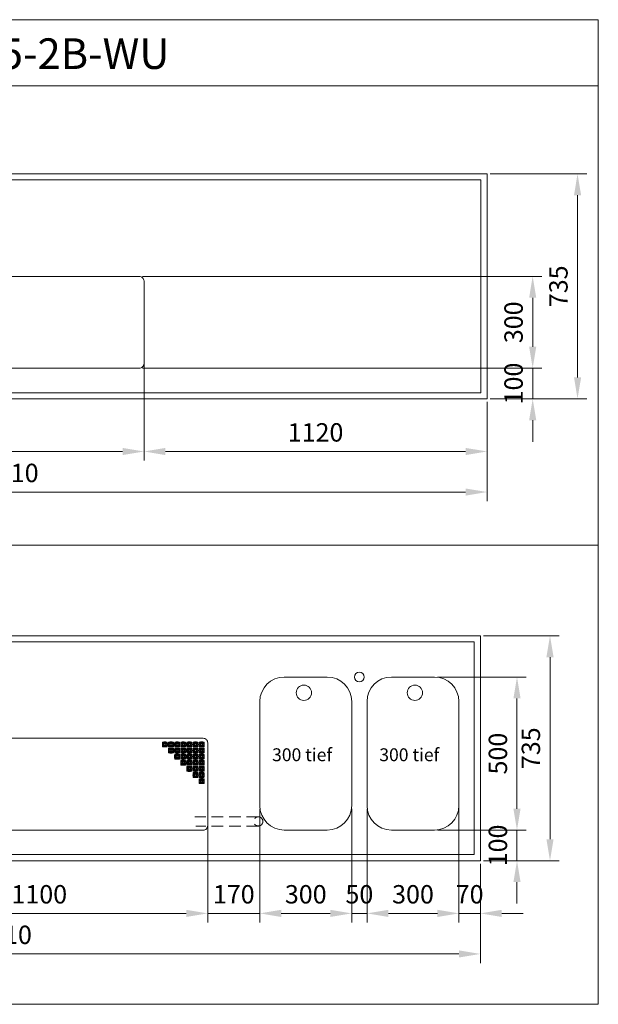
# Model space of a CAD drawing. Units: millimetres. Extents: x 1328 to 26028, y -17122 to 2394.
# Drawn here: x 24139 to 26028, y -1039 to 2178 of the extents above; entities that cross this region are included whole.
import ezdxf

# ---------------------------------------------------------------- set-up
doc = ezdxf.new("R2010")
doc.units = ezdxf.units.MM
doc.header["$LTSCALE"] = 6
doc.linetypes.add('VERDECKT', pattern=[9.525, 6.35, -3.175])
for name, color, linetype, lineweight in [('HS Bemaßung', 1, 'Continuous', 9), ('HS Volllinie', 7, 'Continuous', 20), ('HS_Verdeckt', 252, 'VERDECKT', 15), ('HS_Volllinie', 7, 'Continuous', 20), ('HS_Volllinie_W', 7, 'Continuous', 50)]:
    doc.layers.add(name, color=color, linetype=linetype, lineweight=lineweight)
doc.styles.get("Standard").update_dxf_attribs({"font": 'arial.ttf'})
doc.dimstyles.new('M 1_20', dxfattribs={"dimscale": 20, "dimtxt": 3, "dimasz": 3.5, "dimexe": 1.5, "dimexo": 0.5, "dimgap": 1.2, "dimtad": 1, "dimdec": 1, "dimtxsty": 'Standard', "dimcen": 3, "dimclrd": 256, "dimclre": 256, "dimclrt": 7, "dimadec": 1, "dimazin": 2, "dimtfac": 1, "dimtdec": 1, "dimtix": 1, "dimtmove": 0, "dimatfit": 3, "dimfxl": 0, "dimlwd": 9, "dimlwe": 9, "dimarcsym": 0})

# ---------------------------------------------------------------- blocks, each defined once
blk = doc.blocks.new('*D322')
at = {"layer": 'Defpoints', "color": 0}
for p in [(24545, 1089.1), (25665, 856.8), (25665, 767.1)]:
    blk.add_point(p, dxfattribs=at)
at = {"layer": 'HS Bemaßung', "lineweight": 9}
for p, q in [((24545, 1079.1), (24545, 737.1)), ((25665, 846.8), (25665, 737.1)), ((24615, 767.1), (25595, 767.1))]:
    blk.add_line(p, q, dxfattribs=at)
at = {"layer": 'HS Bemaßung'}
for points in [[(24615, 778.7), (24615, 755.4), (24545, 767.1)], [(25595, 778.7), (25595, 755.4), (25665, 767.1)]]:
    blk.add_solid(points, dxfattribs=at)
at = {"layer": 'HS Bemaßung', "color": 7, "insert": (25105, 821.7), "char_height": 60, "attachment_point": 5}
blk.add_mtext('1120', dxfattribs=at)
blk = doc.blocks.new('*D323')
at = {"layer": 'Defpoints', "color": 0}
for p in [(23445, 1099.1), (24545, 1099.1), (24545, 767.1)]:
    blk.add_point(p, dxfattribs=at)
at = {"layer": 'HS Bemaßung', "lineweight": 9}
for p, q in [((23445, 1089.1), (23445, 737.1)), ((24545, 1089.1), (24545, 737.1)), ((23515, 767.1), (24475, 767.1))]:
    blk.add_line(p, q, dxfattribs=at)
at = {"layer": 'HS Bemaßung'}
for points in [[(23515, 778.7), (23515, 755.4), (23445, 767.1)], [(24475, 778.7), (24475, 755.4), (24545, 767.1)]]:
    blk.add_solid(points, dxfattribs=at)
at = {"layer": 'HS Bemaßung', "color": 7, "insert": (23995, 821.7), "char_height": 60, "attachment_point": 5}
blk.add_mtext('1100', dxfattribs=at)
blk = doc.blocks.new('*D324')
at = {"layer": 'Defpoints', "color": 0}
for p in [(24530, 1339.1), (25813.8, 1339.1), (24530, 1039.1)]:
    blk.add_point(p, dxfattribs=at)
at = {"layer": 'HS Bemaßung', "lineweight": 9}
for p, q in [((24540, 1339.1), (25843.8, 1339.1)), ((25813.8, 1109.1), (25813.8, 1269.1)), ((24540, 1039.1), (25843.8, 1039.1))]:
    blk.add_line(p, q, dxfattribs=at)
at = {"layer": 'HS Bemaßung'}
for points in [[(25802.2, 1269.1), (25825.5, 1269.1), (25813.8, 1339.1)], [(25802.2, 1109.1), (25825.5, 1109.1), (25813.8, 1039.1)]]:
    blk.add_solid(points, dxfattribs=at)
at = {"layer": 'HS Bemaßung', "color": 7, "insert": (25759.2, 1189.1), "char_height": 60, "attachment_point": 5, "rotation": 90}
blk.add_mtext('300', dxfattribs=at)
blk = doc.blocks.new('*D327')
at = {"layer": 'Defpoints', "color": 0}
for p in [(24530, 1039.1), (25813.8, 1039.1), (25665, 939.1)]:
    blk.add_point(p, dxfattribs=at)
at = {"layer": 'HS Bemaßung', "lineweight": 9}
for p, q in [((25813.8, 1109.1), (25813.8, 1179.1)), ((24540, 1039.1), (25843.8, 1039.1)), ((25813.8, 939.1), (25813.8, 1039.1)), ((25675, 939.1), (25843.8, 939.1)), ((25813.8, 869.1), (25813.8, 799.1))]:
    blk.add_line(p, q, dxfattribs=at)
at = {"layer": 'HS Bemaßung'}
for points in [[(25802.2, 1109.1), (25825.5, 1109.1), (25813.8, 1039.1)], [(25802.2, 869.1), (25825.5, 869.1), (25813.8, 939.1)]]:
    blk.add_solid(points, dxfattribs=at)
at = {"layer": 'HS Bemaßung', "color": 7, "insert": (25759.2, 989.1), "char_height": 60, "attachment_point": 5, "rotation": 90}
blk.add_mtext('100', dxfattribs=at)
blk = doc.blocks.new('*D328')
at = {"layer": 'Defpoints', "color": 0}
for p in [(25665, 1674.1), (25665, 939.1), (25960.3, 939.1)]:
    blk.add_point(p, dxfattribs=at)
at = {"layer": 'HS Bemaßung', "lineweight": 9}
for p, q in [((25675, 1674.1), (25990.3, 1674.1)), ((25960.3, 1604.1), (25960.3, 1009.1)), ((25675, 939.1), (25990.3, 939.1))]:
    blk.add_line(p, q, dxfattribs=at)
at = {"layer": 'HS Bemaßung'}
for points in [[(25948.7, 1604.1), (25972, 1604.1), (25960.3, 1674.1)], [(25948.7, 1009.1), (25972, 1009.1), (25960.3, 939.1)]]:
    blk.add_solid(points, dxfattribs=at)
at = {"layer": 'HS Bemaßung', "color": 7, "insert": (25905.7, 1306.6), "char_height": 60, "attachment_point": 5, "rotation": 90}
blk.add_mtext('735', dxfattribs=at)
blk = doc.blocks.new('*D329')
at = {"layer": 'Defpoints', "color": 0}
for p in [(22555, 939.1), (25665, 939.1), (22555, 634.6)]:
    blk.add_point(p, dxfattribs=at)
at = {"layer": 'HS Bemaßung', "lineweight": 9}
for p, q in [((22555, 929.1), (22555, 604.6)), ((25665, 929.1), (25665, 604.6)), ((25595, 634.6), (22625, 634.6))]:
    blk.add_line(p, q, dxfattribs=at)
at = {"layer": 'HS Bemaßung'}
for points in [[(22625, 646.2), (22625, 622.9), (22555, 634.6)], [(25595, 646.2), (25595, 622.9), (25665, 634.6)]]:
    blk.add_solid(points, dxfattribs=at)
at = {"layer": 'HS Bemaßung', "color": 7, "insert": (24110, 689.2), "char_height": 60, "attachment_point": 5}
blk.add_mtext('3110', dxfattribs=at)
blk = doc.blocks.new('*D348')
at = {"layer": 'Defpoints', "color": 0}
for p in [(25573, -361.7), (25643, -569.9), (25573, -741.9)]:
    blk.add_point(p, dxfattribs=at)
at = {"layer": 'HS Bemaßung', "lineweight": 9}
for p, q in [((25573, -371.7), (25573, -771.9)), ((25643, -579.9), (25643, -771.9)), ((25503, -741.9), (25433, -741.9)), ((25643, -741.9), (25573, -741.9)), ((25713, -741.9), (25783, -741.9))]:
    blk.add_line(p, q, dxfattribs=at)
at = {"layer": 'HS Bemaßung'}
for points in [[(25503, -730.2), (25503, -753.6), (25573, -741.9)], [(25713, -730.2), (25713, -753.6), (25643, -741.9)]]:
    blk.add_solid(points, dxfattribs=at)
at = {"layer": 'HS Bemaßung', "color": 7, "insert": (25608, -687.3), "char_height": 60, "attachment_point": 5}
blk.add_mtext('70', dxfattribs=at)
blk = doc.blocks.new('*D349')
at = {"layer": 'Defpoints', "color": 0}
for p in [(25273, -389.9), (25573, -389.9), (25273, -741.9)]:
    blk.add_point(p, dxfattribs=at)
at = {"layer": 'HS Bemaßung', "lineweight": 9}
for p, q in [((25273, -399.9), (25273, -771.9)), ((25573, -399.9), (25573, -771.9)), ((25503, -741.9), (25343, -741.9))]:
    blk.add_line(p, q, dxfattribs=at)
at = {"layer": 'HS Bemaßung'}
for points in [[(25343, -730.2), (25343, -753.6), (25273, -741.9)], [(25503, -730.2), (25503, -753.6), (25573, -741.9)]]:
    blk.add_solid(points, dxfattribs=at)
at = {"layer": 'HS Bemaßung', "color": 7, "insert": (25423, -687.3), "char_height": 60, "attachment_point": 5}
blk.add_mtext('300', dxfattribs=at)
blk = doc.blocks.new('*D337')
at = {"layer": 'Defpoints', "color": 0}
for p in [(23653, -409.9), (24753, -409.9), (23653, -741.9)]:
    blk.add_point(p, dxfattribs=at)
at = {"layer": 'HS Bemaßung', "lineweight": 9}
for p, q in [((23653, -419.9), (23653, -771.9)), ((24753, -419.9), (24753, -771.9)), ((24683, -741.9), (23723, -741.9))]:
    blk.add_line(p, q, dxfattribs=at)
at = {"layer": 'HS Bemaßung'}
for points in [[(23723, -730.2), (23723, -753.6), (23653, -741.9)], [(24683, -730.2), (24683, -753.6), (24753, -741.9)]]:
    blk.add_solid(points, dxfattribs=at)
at = {"layer": 'HS Bemaßung', "color": 7, "insert": (24203, -687.3), "char_height": 60, "attachment_point": 5}
blk.add_mtext('1100', dxfattribs=at)
blk = doc.blocks.new('*D343')
at = {"layer": 'Defpoints', "color": 0}
for p in [(22533, -569.9), (25643, -569.9), (25643, -874.4)]:
    blk.add_point(p, dxfattribs=at)
at = {"layer": 'HS Bemaßung', "lineweight": 9}
for p, q in [((22533, -579.9), (22533, -904.4)), ((25643, -579.9), (25643, -904.4)), ((22603, -874.4), (25573, -874.4))]:
    blk.add_line(p, q, dxfattribs=at)
at = {"layer": 'HS Bemaßung'}
for points in [[(22603, -862.8), (22603, -886.1), (22533, -874.4)], [(25573, -862.8), (25573, -886.1), (25643, -874.4)]]:
    blk.add_solid(points, dxfattribs=at)
at = {"layer": 'HS Bemaßung', "color": 7, "insert": (24088, -819.8), "char_height": 60, "attachment_point": 5}
blk.add_mtext('3110', dxfattribs=at)
blk = doc.blocks.new('*D344')
at = {"layer": 'Defpoints', "color": 0}
for p in [(25493, -469.9), (25762.6, -469.9), (25643, -569.9)]:
    blk.add_point(p, dxfattribs=at)
at = {"layer": 'HS Bemaßung', "lineweight": 9}
for p, q in [((25762.6, -399.9), (25762.6, -329.9)), ((25503, -469.9), (25792.6, -469.9)), ((25762.6, -569.9), (25762.6, -469.9)), ((25653, -569.9), (25792.6, -569.9)), ((25762.6, -639.9), (25762.6, -709.9))]:
    blk.add_line(p, q, dxfattribs=at)
at = {"layer": 'HS Bemaßung'}
for points in [[(25750.9, -399.9), (25774.3, -399.9), (25762.6, -469.9)], [(25750.9, -639.9), (25774.3, -639.9), (25762.6, -569.9)]]:
    blk.add_solid(points, dxfattribs=at)
at = {"layer": 'HS Bemaßung', "color": 7, "insert": (25708, -519.9), "char_height": 60, "attachment_point": 5, "rotation": 90}
blk.add_mtext('100', dxfattribs=at)
blk = doc.blocks.new('*D345')
at = {"layer": 'Defpoints', "color": 0}
for p in [(25493, 30.1), (25762.6, -469.9), (25762.6, -469.9)]:
    blk.add_point(p, dxfattribs=at)
at = {"layer": 'HS Bemaßung', "lineweight": 9}
for p, q in [((25503, 30.1), (25792.6, 30.1)), ((25762.6, -39.9), (25762.6, -399.9)), ((25752.6, -469.9), (25732.6, -469.9))]:
    blk.add_line(p, q, dxfattribs=at)
at = {"layer": 'HS Bemaßung'}
for points in [[(25750.9, -39.9), (25774.3, -39.9), (25762.6, 30.1)], [(25750.9, -399.9), (25774.3, -399.9), (25762.6, -469.9)]]:
    blk.add_solid(points, dxfattribs=at)
at = {"layer": 'HS Bemaßung', "color": 7, "insert": (25708, -219.9), "char_height": 60, "attachment_point": 5, "rotation": 90}
blk.add_mtext('500', dxfattribs=at)
blk = doc.blocks.new('*D346')
at = {"layer": 'Defpoints', "color": 0}
for p in [(25223, -389.9), (25273, -389.9), (25223, -741.9)]:
    blk.add_point(p, dxfattribs=at)
at = {"layer": 'HS Bemaßung', "lineweight": 9}
for p, q in [((25223, -399.9), (25223, -771.9)), ((25273, -399.9), (25273, -771.9)), ((25153, -741.9), (25083, -741.9)), ((25273, -741.9), (25223, -741.9)), ((25343, -741.9), (25413, -741.9))]:
    blk.add_line(p, q, dxfattribs=at)
at = {"layer": 'HS Bemaßung'}
for points in [[(25153, -730.2), (25153, -753.6), (25223, -741.9)], [(25343, -730.2), (25343, -753.6), (25273, -741.9)]]:
    blk.add_solid(points, dxfattribs=at)
at = {"layer": 'HS Bemaßung', "color": 7, "insert": (25248, -687.3), "char_height": 60, "attachment_point": 5}
blk.add_mtext('50', dxfattribs=at)
blk = doc.blocks.new('*D347')
at = {"layer": 'Defpoints', "color": 0}
for p in [(24923, -389.9), (25223, -741.9), (25223, -741.9)]:
    blk.add_point(p, dxfattribs=at)
at = {"layer": 'HS Bemaßung', "lineweight": 9}
for p, q in [((24923, -399.9), (24923, -771.9)), ((25223, -731.9), (25223, -711.9)), ((24993, -741.9), (25153, -741.9))]:
    blk.add_line(p, q, dxfattribs=at)
at = {"layer": 'HS Bemaßung'}
for points in [[(24993, -730.2), (24993, -753.6), (24923, -741.9)], [(25153, -730.2), (25153, -753.6), (25223, -741.9)]]:
    blk.add_solid(points, dxfattribs=at)
at = {"layer": 'HS Bemaßung', "color": 7, "insert": (25073, -687.3), "char_height": 60, "attachment_point": 5}
blk.add_mtext('300', dxfattribs=at)
blk = doc.blocks.new('*D339')
at = {"layer": 'Defpoints', "color": 0}
for p in [(24753, -741.9), (24753, -741.9), (24923, -741.9)]:
    blk.add_point(p, dxfattribs=at)
at = {"layer": 'HS Bemaßung', "lineweight": 9}
for p, q in [((24753, -731.9), (24753, -711.9)), ((24923, -731.9), (24923, -711.9)), ((24683, -741.9), (24613, -741.9)), ((24923, -741.9), (24753, -741.9)), ((24993, -741.9), (25063, -741.9))]:
    blk.add_line(p, q, dxfattribs=at)
at = {"layer": 'HS Bemaßung'}
for points in [[(24683, -730.2), (24683, -753.6), (24753, -741.9)], [(24993, -730.2), (24993, -753.6), (24923, -741.9)]]:
    blk.add_solid(points, dxfattribs=at)
at = {"layer": 'HS Bemaßung', "color": 7, "insert": (24838, -687.3), "char_height": 60, "attachment_point": 5}
blk.add_mtext('170', dxfattribs=at)
blk = doc.blocks.new('*D350')
at = {"layer": 'Defpoints', "color": 0}
for p in [(25643, 165.1), (25643, -569.9), (25870.4, -569.9)]:
    blk.add_point(p, dxfattribs=at)
at = {"layer": 'HS Bemaßung', "lineweight": 9}
for p, q in [((25653, 165.1), (25900.4, 165.1)), ((25870.4, 95.1), (25870.4, -499.9)), ((25653, -569.9), (25900.4, -569.9))]:
    blk.add_line(p, q, dxfattribs=at)
at = {"layer": 'HS Bemaßung'}
for points in [[(25858.7, 95.1), (25882, 95.1), (25870.4, 165.1)], [(25858.7, -499.9), (25882, -499.9), (25870.4, -569.9)]]:
    blk.add_solid(points, dxfattribs=at)
at = {"layer": 'HS Bemaßung', "color": 7, "insert": (25815.7, -202.4), "char_height": 60, "attachment_point": 5, "rotation": 90}
blk.add_mtext('735', dxfattribs=at)

msp = doc.modelspace()

# ---------------------------------------------------------------- linework, layer by layer
at = {"layer": 'HS Bemaßung'}
for p, q in [((24606.22, -183.06), (24609.49, -186.33)), ((24619.83, -183.06), (24616.56, -186.33)), ((24626.22, -183.06), (24629.49, -186.33)), ((24639.83, -183.06), (24636.56, -186.33)), ((24646.22, -183.06), (24649.49, -186.33)), ((24659.83, -183.06), (24656.56, -186.33)), ((24666.22, -183.06), (24669.49, -186.33)), ((24679.83, -183.06), (24676.56, -186.33)), ((24686.22, -183.06), (24689.49, -186.33)), ((24699.83, -183.06), (24696.56, -186.33)), ((24706.22, -183.06), (24709.49, -186.33)), ((24719.83, -183.06), (24716.56, -186.33)), ((24726.22, -183.06), (24729.49, -186.33)), ((24739.83, -183.06), (24736.56, -186.33)), ((24606.22, -196.67), (24609.49, -193.4)), ((24619.83, -196.67), (24616.56, -193.4)), ((24626.22, -196.67), (24629.49, -193.4)), ((24626.22, -203.06), (24629.49, -206.33)), ((24626.22, -216.67), (24629.49, -213.4)), ((24639.83, -196.67), (24636.56, -193.4)), ((24639.83, -203.06), (24636.56, -206.33)), ((24639.83, -216.67), (24636.56, -213.4)), ((24646.22, -196.67), (24649.49, -193.4)), ((24646.22, -203.06), (24649.49, -206.33)), ((24646.22, -216.67), (24649.49, -213.4)), ((24646.22, -223.06), (24649.49, -226.33)), ((24659.83, -196.67), (24656.56, -193.4)), ((24659.83, -203.06), (24656.56, -206.33)), ((24659.83, -216.67), (24656.56, -213.4)), ((24659.83, -223.06), (24656.56, -226.33)), ((24666.22, -196.67), (24669.49, -193.4)), ((24666.22, -203.06), (24669.49, -206.33)), ((24666.22, -216.67), (24669.49, -213.4)), ((24666.22, -223.06), (24669.49, -226.33)), ((24679.83, -196.67), (24676.56, -193.4)), ((24679.83, -203.06), (24676.56, -206.33)), ((24679.83, -216.67), (24676.56, -213.4)), ((24679.83, -223.06), (24676.56, -226.33)), ((24686.22, -196.67), (24689.49, -193.4)), ((24686.22, -203.06), (24689.49, -206.33)), ((24686.22, -216.67), (24689.49, -213.4)), ((24686.22, -223.06), (24689.49, -226.33)), ((24699.83, -196.67), (24696.56, -193.4)), ((24699.83, -203.06), (24696.56, -206.33)), ((24699.83, -216.67), (24696.56, -213.4)), ((24699.83, -223.06), (24696.56, -226.33)), ((24706.22, -196.67), (24709.49, -193.4)), ((24706.22, -203.06), (24709.49, -206.33)), ((24706.22, -216.67), (24709.49, -213.4)), ((24706.22, -223.06), (24709.49, -226.33)), ((24719.83, -196.67), (24716.56, -193.4)), ((24719.83, -203.06), (24716.56, -206.33)), ((24719.83, -216.67), (24716.56, -213.4)), ((24719.83, -223.06), (24716.56, -226.33)), ((24726.22, -196.67), (24729.49, -193.4)), ((24726.22, -203.06), (24729.49, -206.33)), ((24726.22, -216.67), (24729.49, -213.4)), ((24726.22, -223.06), (24729.49, -226.33)), ((24739.83, -196.67), (24736.56, -193.4)), ((24739.83, -203.06), (24736.56, -206.33)), ((24739.83, -216.67), (24736.56, -213.4)), ((24739.83, -223.06), (24736.56, -226.33)), ((24646.22, -236.67), (24649.49, -233.4)), ((24659.83, -236.67), (24656.56, -233.4)), ((24666.22, -236.67), (24669.49, -233.4)), ((24666.22, -243.06), (24669.49, -246.33)), ((24666.22, -256.67), (24669.49, -253.4)), ((24679.83, -236.67), (24676.56, -233.4)), ((24679.83, -243.06), (24676.56, -246.33)), ((24679.83, -256.67), (24676.56, -253.4)), ((24686.22, -236.67), (24689.49, -233.4)), ((24686.22, -243.06), (24689.49, -246.33)), ((24686.22, -256.67), (24689.49, -253.4)), ((24699.83, -236.67), (24696.56, -233.4)), ((24699.83, -243.06), (24696.56, -246.33)), ((24699.83, -256.67), (24696.56, -253.4)), ((24706.22, -236.67), (24709.49, -233.4)), ((24706.22, -243.06), (24709.49, -246.33)), ((24706.22, -256.67), (24709.49, -253.4)), ((24719.83, -236.67), (24716.56, -233.4)), ((24719.83, -243.06), (24716.56, -246.33)), ((24719.83, -256.67), (24716.56, -253.4)), ((24726.22, -236.67), (24729.49, -233.4)), ((24726.22, -243.06), (24729.49, -246.33)), ((24726.22, -256.67), (24729.49, -253.4)), ((24739.83, -236.67), (24736.56, -233.4)), ((24739.83, -243.06), (24736.56, -246.33)), ((24739.83, -256.67), (24736.56, -253.4)), ((24686.22, -263.06), (24689.49, -266.33)), ((24686.22, -276.67), (24689.49, -273.4)), ((24699.83, -263.06), (24696.56, -266.33)), ((24699.83, -276.67), (24696.56, -273.4)), ((24706.22, -263.06), (24709.49, -266.33)), ((24706.22, -276.67), (24709.49, -273.4)), ((24706.22, -283.06), (24709.49, -286.33)), ((24719.83, -263.06), (24716.56, -266.33)), ((24719.83, -276.67), (24716.56, -273.4)), ((24719.83, -283.06), (24716.56, -286.33)), ((24726.22, -263.06), (24729.49, -266.33)), ((24726.22, -276.67), (24729.49, -273.4)), ((24726.22, -283.06), (24729.49, -286.33)), ((24739.83, -263.06), (24736.56, -266.33)), ((24739.83, -276.67), (24736.56, -273.4)), ((24739.83, -283.06), (24736.56, -286.33)), ((24706.22, -296.67), (24709.49, -293.4)), ((24719.83, -296.67), (24716.56, -293.4)), ((24726.22, -296.67), (24729.49, -293.4)), ((24726.22, -303.06), (24729.49, -306.33)), ((24726.22, -316.67), (24729.49, -313.4)), ((24739.83, -296.67), (24736.56, -293.4)), ((24739.83, -303.06), (24736.56, -306.33)), ((24739.83, -316.67), (24736.56, -313.4))]:
    msp.add_line(p, q, dxfattribs=at)
for centre, radius, start, end in [((24664.83, -189.87), 60, 173.37573, 186.62427), ((24606.22, -183.06), 1, 96.62427, 173.37573), ((24613.03, -241.67), 60, 83.37573, 96.62427), ((24619.83, -183.06), 1, 6.62427, 83.37573), ((24561.23, -189.87), 60, 353.37573, 6.62427), ((24684.83, -189.87), 60, 173.37573, 186.62427), ((24626.22, -183.06), 1, 96.62427, 173.37573), ((24633.03, -241.67), 60, 83.37573, 96.62427), ((24639.83, -183.06), 1, 6.62427, 83.37573), ((24581.23, -189.87), 60, 353.37573, 6.62427), ((24704.83, -189.87), 60, 173.37573, 186.62427), ((24646.22, -183.06), 1, 96.62427, 173.37573), ((24653.03, -241.67), 60, 83.37573, 96.62427), ((24659.83, -183.06), 1, 6.62427, 83.37573), ((24601.23, -189.87), 60, 353.37573, 6.62427), ((24724.83, -189.87), 60, 173.37573, 186.62427), ((24666.22, -183.06), 1, 96.62427, 173.37573), ((24673.03, -241.67), 60, 83.37573, 96.62427), ((24679.83, -183.06), 1, 6.62427, 83.37573), ((24621.23, -189.87), 60, 353.37573, 6.62427), ((24744.83, -189.87), 60, 173.37573, 186.62427), ((24686.22, -183.06), 1, 96.62427, 173.37573), ((24693.03, -241.67), 60, 83.37573, 96.62427), ((24699.83, -183.06), 1, 6.62427, 83.37573), ((24641.23, -189.87), 60, 353.37573, 6.62427), ((24764.83, -189.87), 60, 173.37573, 186.62427), ((24706.22, -183.06), 1, 96.62427, 173.37573), ((24713.03, -241.67), 60, 83.37573, 96.62427), ((24719.83, -183.06), 1, 6.62427, 83.37573), ((24661.23, -189.87), 60, 353.37573, 6.62427), ((24784.83, -189.87), 60, 173.37573, 186.62427), ((24726.22, -183.06), 1, 96.62427, 173.37573), ((24733.03, -241.67), 60, 83.37573, 96.62427), ((24739.83, -183.06), 1, 6.62427, 83.37573), ((24681.23, -189.87), 60, 353.37573, 6.62427), ((24606.22, -196.67), 1, 186.62427, 263.37573), ((24613.03, -138.07), 60, 263.37573, 276.62427), ((24619.83, -196.67), 1, 276.62427, 353.37573), ((24684.83, -209.87), 60, 173.37573, 186.62427), ((24626.22, -196.67), 1, 186.62427, 263.37573), ((24626.22, -203.06), 1, 96.62427, 173.37573), ((24626.22, -216.67), 1, 186.62427, 263.37573), ((24633.03, -138.07), 60, 263.37573, 276.62427), ((24633.03, -261.67), 60, 83.37573, 96.62427), ((24633.03, -158.07), 60, 263.37573, 276.62427), ((24639.83, -196.67), 1, 276.62427, 353.37573), ((24639.83, -203.06), 1, 6.62427, 83.37573), ((24639.83, -216.67), 1, 276.62427, 353.37573), ((24581.23, -209.87), 60, 353.37573, 6.62427), ((24704.83, -209.87), 60, 173.37573, 186.62427), ((24704.83, -229.87), 60, 173.37573, 186.62427), ((24646.22, -196.67), 1, 186.62427, 263.37573), ((24646.22, -203.06), 1, 96.62427, 173.37573), ((24646.22, -216.67), 1, 186.62427, 263.37573), ((24646.22, -223.06), 1, 96.62427, 173.37573), ((24653.03, -138.07), 60, 263.37573, 276.62427), ((24653.03, -261.67), 60, 83.37573, 96.62427), ((24653.03, -158.07), 60, 263.37573, 276.62427), ((24653.03, -281.67), 60, 83.37573, 96.62427), ((24659.83, -196.67), 1, 276.62427, 353.37573), ((24659.83, -203.06), 1, 6.62427, 83.37573), ((24659.83, -216.67), 1, 276.62427, 353.37573), ((24659.83, -223.06), 1, 6.62427, 83.37573), ((24601.23, -209.87), 60, 353.37573, 6.62427), ((24601.23, -229.87), 60, 353.37573, 6.62427), ((24724.83, -209.87), 60, 173.37573, 186.62427), ((24724.83, -229.87), 60, 173.37573, 186.62427), ((24666.22, -196.67), 1, 186.62427, 263.37573), ((24666.22, -203.06), 1, 96.62427, 173.37573), ((24666.22, -216.67), 1, 186.62427, 263.37573), ((24666.22, -223.06), 1, 96.62427, 173.37573), ((24673.03, -138.07), 60, 263.37573, 276.62427), ((24673.03, -261.67), 60, 83.37573, 96.62427), ((24673.03, -158.07), 60, 263.37573, 276.62427), ((24673.03, -281.67), 60, 83.37573, 96.62427), ((24679.83, -196.67), 1, 276.62427, 353.37573), ((24679.83, -203.06), 1, 6.62427, 83.37573), ((24679.83, -216.67), 1, 276.62427, 353.37573), ((24679.83, -223.06), 1, 6.62427, 83.37573), ((24621.23, -209.87), 60, 353.37573, 6.62427), ((24621.23, -229.87), 60, 353.37573, 6.62427), ((24744.83, -209.87), 60, 173.37573, 186.62427), ((24744.83, -229.87), 60, 173.37573, 186.62427), ((24686.22, -196.67), 1, 186.62427, 263.37573), ((24686.22, -203.06), 1, 96.62427, 173.37573), ((24686.22, -216.67), 1, 186.62427, 263.37573), ((24686.22, -223.06), 1, 96.62427, 173.37573), ((24693.03, -138.07), 60, 263.37573, 276.62427), ((24693.03, -261.67), 60, 83.37573, 96.62427), ((24693.03, -158.07), 60, 263.37573, 276.62427), ((24693.03, -281.67), 60, 83.37573, 96.62427), ((24699.83, -196.67), 1, 276.62427, 353.37573), ((24699.83, -203.06), 1, 6.62427, 83.37573), ((24699.83, -216.67), 1, 276.62427, 353.37573), ((24699.83, -223.06), 1, 6.62427, 83.37573), ((24641.23, -209.87), 60, 353.37573, 6.62427), ((24641.23, -229.87), 60, 353.37573, 6.62427), ((24764.83, -209.87), 60, 173.37573, 186.62427), ((24764.83, -229.87), 60, 173.37573, 186.62427), ((24706.22, -196.67), 1, 186.62427, 263.37573), ((24706.22, -203.06), 1, 96.62427, 173.37573), ((24706.22, -216.67), 1, 186.62427, 263.37573), ((24706.22, -223.06), 1, 96.62427, 173.37573), ((24713.03, -138.07), 60, 263.37573, 276.62427), ((24713.03, -261.67), 60, 83.37573, 96.62427), ((24713.03, -158.07), 60, 263.37573, 276.62427), ((24713.03, -281.67), 60, 83.37573, 96.62427), ((24719.83, -196.67), 1, 276.62427, 353.37573), ((24719.83, -203.06), 1, 6.62427, 83.37573), ((24719.83, -216.67), 1, 276.62427, 353.37573), ((24719.83, -223.06), 1, 6.62427, 83.37573), ((24661.23, -209.87), 60, 353.37573, 6.62427), ((24661.23, -229.87), 60, 353.37573, 6.62427), ((24784.83, -209.87), 60, 173.37573, 186.62427), ((24784.83, -229.87), 60, 173.37573, 186.62427), ((24726.22, -196.67), 1, 186.62427, 263.37573), ((24726.22, -203.06), 1, 96.62427, 173.37573), ((24726.22, -216.67), 1, 186.62427, 263.37573), ((24726.22, -223.06), 1, 96.62427, 173.37573), ((24733.03, -138.07), 60, 263.37573, 276.62427), ((24733.03, -261.67), 60, 83.37573, 96.62427), ((24733.03, -158.07), 60, 263.37573, 276.62427), ((24733.03, -281.67), 60, 83.37573, 96.62427), ((24739.83, -196.67), 1, 276.62427, 353.37573), ((24739.83, -203.06), 1, 6.62427, 83.37573), ((24739.83, -216.67), 1, 276.62427, 353.37573), ((24739.83, -223.06), 1, 6.62427, 83.37573), ((24681.23, -209.87), 60, 353.37573, 6.62427), ((24681.23, -229.87), 60, 353.37573, 6.62427), ((24646.22, -236.67), 1, 186.62427, 263.37573), ((24653.03, -178.07), 60, 263.37573, 276.62427), ((24659.83, -236.67), 1, 276.62427, 353.37573), ((24724.83, -249.87), 60, 173.37573, 186.62427), ((24666.22, -236.67), 1, 186.62427, 263.37573), ((24666.22, -243.06), 1, 96.62427, 173.37573), ((24666.22, -256.67), 1, 186.62427, 263.37573), ((24673.03, -178.07), 60, 263.37573, 276.62427), ((24673.03, -301.67), 60, 83.37573, 96.62427), ((24679.83, -236.67), 1, 276.62427, 353.37573), ((24679.83, -243.06), 1, 6.62427, 83.37573), ((24679.83, -256.67), 1, 276.62427, 353.37573), ((24621.23, -249.87), 60, 353.37573, 6.62427), ((24744.83, -249.87), 60, 173.37573, 186.62427), ((24686.22, -236.67), 1, 186.62427, 263.37573), ((24686.22, -243.06), 1, 96.62427, 173.37573), ((24686.22, -256.67), 1, 186.62427, 263.37573), ((24693.03, -178.07), 60, 263.37573, 276.62427), ((24693.03, -301.67), 60, 83.37573, 96.62427), ((24699.83, -236.67), 1, 276.62427, 353.37573), ((24699.83, -243.06), 1, 6.62427, 83.37573), ((24699.83, -256.67), 1, 276.62427, 353.37573), ((24641.23, -249.87), 60, 353.37573, 6.62427), ((24764.83, -249.87), 60, 173.37573, 186.62427), ((24706.22, -236.67), 1, 186.62427, 263.37573), ((24706.22, -243.06), 1, 96.62427, 173.37573), ((24706.22, -256.67), 1, 186.62427, 263.37573), ((24713.03, -178.07), 60, 263.37573, 276.62427), ((24713.03, -301.67), 60, 83.37573, 96.62427), ((24719.83, -236.67), 1, 276.62427, 353.37573), ((24719.83, -243.06), 1, 6.62427, 83.37573), ((24719.83, -256.67), 1, 276.62427, 353.37573), ((24661.23, -249.87), 60, 353.37573, 6.62427), ((24784.83, -249.87), 60, 173.37573, 186.62427), ((24726.22, -236.67), 1, 186.62427, 263.37573), ((24726.22, -243.06), 1, 96.62427, 173.37573), ((24726.22, -256.67), 1, 186.62427, 263.37573), ((24733.03, -178.07), 60, 263.37573, 276.62427), ((24733.03, -301.67), 60, 83.37573, 96.62427), ((24739.83, -236.67), 1, 276.62427, 353.37573), ((24739.83, -243.06), 1, 6.62427, 83.37573), ((24739.83, -256.67), 1, 276.62427, 353.37573), ((24681.23, -249.87), 60, 353.37573, 6.62427), ((24673.03, -198.07), 60, 263.37573, 276.62427), ((24744.83, -269.87), 60, 173.37573, 186.62427), ((24686.22, -263.06), 1, 96.62427, 173.37573), ((24686.22, -276.67), 1, 186.62427, 263.37573), ((24693.03, -198.07), 60, 263.37573, 276.62427), ((24693.03, -321.67), 60, 83.37573, 96.62427), ((24693.03, -218.07), 60, 263.37573, 276.62427), ((24699.83, -263.06), 1, 6.62427, 83.37573), ((24699.83, -276.67), 1, 276.62427, 353.37573), ((24641.23, -269.87), 60, 353.37573, 6.62427), ((24764.83, -269.87), 60, 173.37573, 186.62427), ((24764.83, -289.87), 60, 173.37573, 186.62427), ((24706.22, -263.06), 1, 96.62427, 173.37573), ((24706.22, -276.67), 1, 186.62427, 263.37573), ((24706.22, -283.06), 1, 96.62427, 173.37573), ((24713.03, -198.07), 60, 263.37573, 276.62427), ((24713.03, -321.67), 60, 83.37573, 96.62427), ((24713.03, -218.07), 60, 263.37573, 276.62427), ((24713.03, -341.67), 60, 83.37573, 96.62427), ((24719.83, -263.06), 1, 6.62427, 83.37573), ((24719.83, -276.67), 1, 276.62427, 353.37573), ((24719.83, -283.06), 1, 6.62427, 83.37573), ((24661.23, -269.87), 60, 353.37573, 6.62427), ((24661.23, -289.87), 60, 353.37573, 6.62427), ((24784.83, -269.87), 60, 173.37573, 186.62427), ((24784.83, -289.87), 60, 173.37573, 186.62427), ((24726.22, -263.06), 1, 96.62427, 173.37573), ((24726.22, -276.67), 1, 186.62427, 263.37573), ((24726.22, -283.06), 1, 96.62427, 173.37573), ((24733.03, -198.07), 60, 263.37573, 276.62427), ((24733.03, -321.67), 60, 83.37573, 96.62427), ((24733.03, -218.07), 60, 263.37573, 276.62427), ((24733.03, -341.67), 60, 83.37573, 96.62427), ((24739.83, -263.06), 1, 6.62427, 83.37573), ((24739.83, -276.67), 1, 276.62427, 353.37573), ((24739.83, -283.06), 1, 6.62427, 83.37573), ((24681.23, -269.87), 60, 353.37573, 6.62427), ((24681.23, -289.87), 60, 353.37573, 6.62427), ((24706.22, -296.67), 1, 186.62427, 263.37573), ((24713.03, -238.07), 60, 263.37573, 276.62427), ((24719.83, -296.67), 1, 276.62427, 353.37573), ((24784.83, -309.87), 60, 173.37573, 186.62427), ((24726.22, -296.67), 1, 186.62427, 263.37573), ((24726.22, -303.06), 1, 96.62427, 173.37573), ((24726.22, -316.67), 1, 186.62427, 263.37573), ((24733.03, -238.07), 60, 263.37573, 276.62427), ((24733.03, -361.67), 60, 83.37573, 96.62427), ((24733.03, -258.07), 60, 263.37573, 276.62427), ((24739.83, -296.67), 1, 276.62427, 353.37573), ((24739.83, -303.06), 1, 6.62427, 83.37573), ((24739.83, -316.67), 1, 276.62427, 353.37573), ((24681.23, -309.87), 60, 353.37573, 6.62427)]:
    msp.add_arc(centre, radius, start, end, dxfattribs=at)
at = {"layer": 'HS Volllinie'}
for points in [[(22328.03, 1961.06), (26028.03, 1961.06), (26028.03, 2177.68), (22328.03, 2177.68)], [(22328.03, 461.06), (26028.03, 461.06), (26028.03, 1961.06), (22328.03, 1961.06)], [(22328.03, -1038.94), (26028.03, -1038.94), (26028.03, 461.06), (22328.03, 461.06)]]:
    msp.add_lwpolyline(points, close=True, dxfattribs=at)
msp.add_circle((25248.03, 30.13), 16, dxfattribs=at)
at = {"layer": 'HS_Verdeckt'}
for p, q in [((24918.02, -426.47), (24710.99, -426.47)), ((24918.02, -456.47), (24714.01, -456.47))]:
    msp.add_line(p, q, dxfattribs=at)
msp.add_circle((24918.02, -441.47), 15, dxfattribs=at)
at = {"layer": 'HS_Volllinie'}
for p, q in [((22554.96, 1674.12), (25664.96, 1674.12)), ((25664.96, 1674.12), (25664.96, 939.12)), ((22574.96, 1654.12), (25644.96, 1654.12)), ((25644.96, 1654.12), (25644.96, 959.12)), ((25664.96, 939.12), (22554.96, 939.12)), ((22574.96, 959.12), (25644.96, 959.12)), ((25643.03, 165.13), (22533.03, 165.13)), ((25643.03, -569.87), (25643.03, 165.13)), ((25623.03, 145.13), (22553.03, 145.13)), ((25623.03, 145.13), (25623.03, -549.87)), ((25003.03, 30.13), (25143.03, 30.13)), ((25493.03, 30.13), (25353.03, 30.13)), ((24923.03, -389.87), (24923.03, -49.87)), ((25223.03, -49.87), (25223.03, -389.87)), ((25273.03, -49.87), (25273.03, -389.87)), ((25573.03, -389.87), (25573.03, -49.87)), ((25143.03, -469.87), (25003.03, -469.87)), ((25353.03, -469.87), (25493.03, -469.87)), ((22533.03, -569.87), (25643.03, -569.87)), ((25623.03, -549.87), (22553.03, -549.87))]:
    msp.add_line(p, q, dxfattribs=at)
for points in [[(23459.96, 1039.12), (24529.96, 1039.12, 0.4142136), (24544.96, 1054.12), (24544.96, 1324.12, 0.4142136), (24529.96, 1339.12), (23459.96, 1339.12, 0.4142136), (23444.96, 1324.12), (23444.96, 1054.12, 0.4142136)], [(24738.03, -469.87), (23668.03, -469.87, -0.4142136), (23653.03, -454.87), (23653.03, -184.87, -0.4142136), (23668.03, -169.87), (24738.03, -169.87, -0.4142136), (24753.03, -184.87), (24753.03, -454.87, -0.4142136)]]:
    msp.add_lwpolyline(points, format="xyb", close=True, dxfattribs=at)
for centre in [(25066.78, -21.06), (25429.28, -21.06)]:
    msp.add_circle(centre, 25, dxfattribs=at)
for centre, start, end in [((25003.03, -49.87), 90, 180), ((25143.03, -49.87), 0, 90), ((25353.03, -49.87), 90, 180), ((25493.03, -49.87), 0, 90), ((25003.03, -389.87), 180, 270), ((25143.03, -389.87), 270, 0), ((25353.03, -389.87), 180, 270), ((25493.03, -389.87), 270, 0)]:
    msp.add_arc(centre, 80, start, end, dxfattribs=at)
at = {"layer": 'HS_Volllinie_W'}
for centre in [(24613.03, -189.87), (24633.03, -189.87), (24653.03, -189.87), (24673.03, -189.87), (24693.03, -189.87), (24713.03, -189.87), (24733.03, -189.87), (24633.03, -209.87), (24653.03, -209.87), (24653.03, -229.87), (24673.03, -209.87), (24673.03, -229.87), (24693.03, -209.87), (24693.03, -229.87), (24713.03, -209.87), (24713.03, -229.87), (24733.03, -209.87), (24733.03, -229.87), (24673.03, -249.87), (24693.03, -249.87), (24713.03, -249.87), (24733.03, -249.87), (24693.03, -269.87), (24713.03, -269.87), (24713.03, -289.87), (24733.03, -269.87), (24733.03, -289.87), (24733.03, -309.87)]:
    msp.add_circle(centre, 5, dxfattribs=at)

# ---------------------------------------------------------------- texts
at = {"layer": 'HS Bemaßung'}
for s, width, insert, char_height, attachment_point in [('3110-735-2B-WU', 1785.9248, (23572.51, 2116.72), 100, 1), ('300 tief', 781.6234, (25159.02, -202.67), 42, 3), ('300 tief', 781.6234, (25509.02, -202.67), 42, 3)]:
    msp.add_mtext_dynamic_manual_height_columns(s, width=width, gutter_width=300, heights=[0], dxfattribs=dict(at, insert=insert, char_height=char_height, attachment_point=attachment_point))

# ---------------------------------------------------------------- dimensions: what is measured, and where the dimension line sits
for base, p1, p2, angle, picture, middle in [((25960.33, 939.12), (25664.96, 1674.12), (25664.96, 939.12), 90, '*D328', (25905.67, 1306.62)), ((25813.83, 1339.12), (24529.96, 1039.12), (24529.96, 1339.12), 90, '*D324', (25759.18, 1189.12)), ((25813.83, 1039.12), (25664.96, 939.12), (24529.96, 1039.12), 90, '*D327', (25759.2, 989.12)), ((25870.38, -569.87), (25643.03, 165.13), (25643.03, -569.87), 90, '*D350', (25815.72, -202.37)), ((25762.6, -469.87), (25493.03, 30.13), (25762.6, -469.87), 90, '*D345', (25707.97, -219.87)), ((25762.6, -469.87), (25643.03, -569.87), (25493.03, -469.87), 90, '*D344', (25707.97, -519.87)), ((25573.03, -741.91), (25643.03, -569.87), (25573.03, -361.73), 180, '*D348', (25608.03, -687.27)), ((23653.03, -741.91), (24753.03, -409.87), (23653.03, -409.87), 180, '*D337', (24203.03, -687.27)), ((25223.03, -741.91), (24923.03, -389.87), (25223.03, -741.91), 180, '*D347', (25073.03, -687.25)), ((25223.03, -741.91), (25273.03, -389.87), (25223.03, -389.87), 180, '*D346', (25248.03, -687.27)), ((25273.03, -741.91), (25573.03, -389.87), (25273.03, -389.87), 180, '*D349', (25423.03, -687.25)), ((24753.03, -741.91), (24923.03, -741.91), (24753.03, -741.91), 180, '*D339', (24838.03, -687.27))]:
    dim = msp.add_linear_dim(base=base, p1=p1, p2=p2, angle=angle, dimstyle='M 1_20', dxfattribs=at)
    dim.commit()
    dim.dimension.update_dxf_attribs({"geometry": picture, "text_midpoint": middle})
for base, p1, p2, picture, middle in [((24544.96, 767.07), (23444.96, 1099.12), (24544.96, 1099.12), '*D323', (23994.96, 821.71)), ((25664.96, 767.07), (24544.96, 1089.12), (25664.96, 856.84), '*D322', (25104.96, 821.71))]:
    dim = msp.add_linear_dim(base=base, p1=p1, p2=p2, dimstyle='M 1_20', dxfattribs=at)
    dim.commit()
    dim.dimension.update_dxf_attribs({"geometry": picture, "text_midpoint": middle})
dim = msp.add_linear_dim(base=(22554.96, 634.56), p1=(25664.96, 939.12), p2=(22554.96, 939.12), dimstyle='M 1_20', dxfattribs=at)
dim.commit()
dim.dimension.update_dxf_attribs({"geometry": '*D329', "text_midpoint": (24109.96, 634.56), "dimtype": 160})
dim = msp.add_linear_dim(base=(25643.03, -874.42), p1=(22533.03, -569.87), p2=(25643.03, -569.87), angle=180, dimstyle='M 1_20', dxfattribs=at)
dim.commit()
dim.dimension.update_dxf_attribs({"geometry": '*D343', "text_midpoint": (24088.03, -874.42), "dimtype": 160})

doc.saveas('drawing.dxf')
